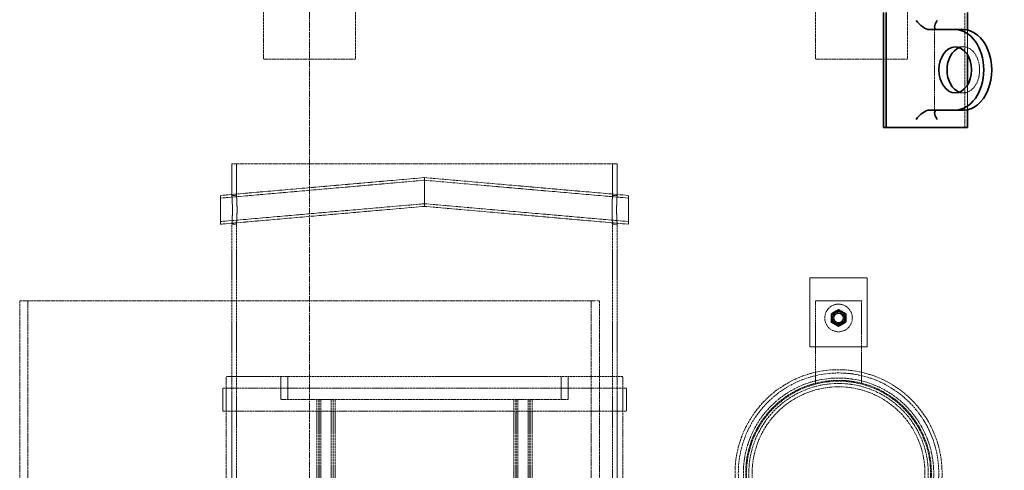
# Model space of a CAD drawing. Units: millimetres. Extents: x 236913 to 259213, y 160908 to 174542.
# Drawn here: x 239419 to 240275, y 172030 to 172422 of the extents above; entities that cross this region are included whole.
import ezdxf

# ---------------------------------------------------------------- set-up
doc = ezdxf.new("R2010")
doc.units = ezdxf.units.MM
for name, pattern in [('CHAIN', [0.3543, 0.2362, -0.0295, 0.0591, -0.0295]), ('DASH_DOT', [0.182, 0.1181, -0.0295, 0.0049, -0.0295]), ('DASHED_SPACE', [0.2067, 0.1654, -0.0413])]:
    doc.linetypes.add(name, pattern=pattern)
doc.layers.get('DEFPOINTS').update_dxf_attribs({"color": 250})
doc.layers.add('Centerline (ISO)', color=1, linetype='DASH_DOT', lineweight=9, true_color=0xff0000)
doc.layers.add('Hidden (ISO)', color=7, linetype='DASHED_SPACE', lineweight=9, true_color=0x0080c0)
doc.layers.add('kote', color=252, linetype='Continuous', lineweight=9)
doc.layers.add('Visible (ISO)', color=7, linetype='Continuous', lineweight=35)
doc.styles.get("Standard").update_dxf_attribs({"font": 'ISOCP.SHX'})
doc.styles.add('Styl textu40', font='arial.ttf')
doc.dimstyles.new('VARIABEL-ST', dxfattribs={"dimscale": 40, "dimtxt": 7, "dimasz": 2.5, "dimexe": 1, "dimexo": 1, "dimgap": 0.6, "dimtad": 1, "dimdsep": 46, "dimtxsty": 'Standard', "dimcen": 0, "dimclrd": 256, "dimclre": 256, "dimclrt": 5, "dimadec": 0, "dimazin": 0, "dimtp": 0.1, "dimtm": 0.1, "dimtfac": 0.71, "dimtdec": 3, "dimtmove": 0, "dimatfit": 3, "dimfxl": 1, "dimtzin": 0, "dimarcsym": 0})

# ---------------------------------------------------------------- blocks, each defined once
blk = doc.blocks.new('*D88')
at = {"layer": 'DEFPOINTS', "color": 0, "transparency": 16777216}
for p in [(240155.04, 172992.17), (240550.84, 169777.17), (241064.13, 169777.17)]:
    blk.add_point(p, dxfattribs=at)
at = {"layer": 'kote', "lineweight": -2, "transparency": 16777216}
for p, q in [((240195.04, 172992.17), (241104.13, 172992.17)), ((241064.13, 172892.17), (241064.13, 169877.17)), ((240590.84, 169777.17), (241104.13, 169777.17))]:
    blk.add_line(p, q, dxfattribs=at)
at = {"layer": 'kote', "transparency": 16777216}
for points in [[(241047.46, 172892.17), (241080.8, 172892.17), (241064.13, 172992.17)], [(241047.46, 169877.17), (241080.8, 169877.17), (241064.13, 169777.17)]]:
    blk.add_solid(points, dxfattribs=at)
at = {"layer": 'kote', "transparency": 16777216, "insert": (240978.82, 171294.88), "char_height": 60, "attachment_point": 1, "rotation": 90, "style": 'Styl textu40'}
blk.add_mtext('3215', dxfattribs=at)

msp = doc.modelspace()

# ---------------------------------------------------------------- linework, layer by layer
at = {"layer": 'Centerline (ISO)', "color": 1, "linetype": 'CHAIN', "ltscale": 23.990969}
msp.add_line((239671.34, 169744.87), (239671.34, 173030.2), dxfattribs=at)
at = {"layer": 'Hidden (ISO)', "color": 1, "ltscale": 13.438693}
for p, q in [((239631.34, 172387.17), (239631.34, 172537.17)), ((239711.34, 172537.17), (239711.34, 172387.17)), ((240111.34, 172387.17), (240111.34, 172537.17)), ((240191.34, 172537.17), (240191.34, 172387.17))]:
    msp.add_line(p, q, dxfattribs=at)
at = {"layer": 'Hidden (ISO)', "color": 0, "ltscale": 13.438693}
msp.add_line((240241.27, 172327.87), (240241.27, 172427.87), dxfattribs=at)
at = {"layer": 'Hidden (ISO)', "color": 0, "ltscale": 10.036861}
msp.add_line((240214.88, 172415.21), (240214.88, 172340.53), dxfattribs=at)
at = {"layer": 'Hidden (ISO)', "color": 0, "ltscale": 2.26567}
for p, q in [((240243.39, 172412.51), (240243.39, 172391.1)), ((240243.39, 172364.64), (240243.39, 172343.23))]:
    msp.add_line(p, q, dxfattribs=at)
at = {"layer": 'Hidden (ISO)', "color": 0, "ltscale": 1.058065}
for p, q in [((240239.85, 172397.87), (240232.78, 172397.87)), ((240239.85, 172357.87), (240232.78, 172357.87))]:
    msp.add_line(p, q, dxfattribs=at)
at = {"layer": 'Hidden (ISO)', "color": 1, "ltscale": 10.750954}
for p, q in [((239711.34, 172387.17), (239631.34, 172387.17)), ((240191.34, 172387.17), (240111.34, 172387.17))]:
    msp.add_line(p, q, dxfattribs=at)
at = {"layer": 'Hidden (ISO)', "color": 1, "ltscale": 11.786109}
msp.add_line((239938.84, 172296.17), (239603.84, 172296.17), dxfattribs=at)
at = {"layer": 'Hidden (ISO)', "color": 1, "ltscale": 2.909853}
for p, q in [((239603.84, 172268.67), (239603.84, 172296.17)), ((239607.84, 172268.67), (239607.84, 172296.17)), ((239934.84, 172268.67), (239934.84, 172296.17)), ((239938.84, 172268.67), (239938.84, 172296.17))]:
    msp.add_line(p, q, dxfattribs=at)
at = {"layer": 'Hidden (ISO)', "color": 1, "ltscale": 11.972399}
for p, q in [((239593.84, 172268.67), (239771.34, 172284.2)), ((239593.84, 172266.37), (239771.34, 172281.9)), ((239771.34, 172284.2), (239948.84, 172268.67)), ((239771.34, 172281.9), (239948.84, 172266.37)), ((239593.84, 172245.97), (239771.34, 172261.5)), ((239593.84, 172243.67), (239771.34, 172259.2)), ((239771.34, 172261.5), (239948.84, 172245.97)), ((239771.34, 172259.2), (239948.84, 172243.67))]:
    msp.add_line(p, q, dxfattribs=at)
at = {"layer": 'Hidden (ISO)', "color": 1, "ltscale": 2.077602}
for p, q in [((239771.34, 172271.7), (239771.34, 172284.2)), ((239771.34, 172259.2), (239771.34, 172271.7))]:
    msp.add_line(p, q, dxfattribs=at)
at = {"layer": 'Hidden (ISO)', "color": 1, "ltscale": 4.155303}
for p, q in [((239593.84, 172243.67), (239593.84, 172268.67)), ((239948.84, 172243.67), (239948.84, 172268.67))]:
    msp.add_line(p, q, dxfattribs=at)
at = {"layer": 'Hidden (ISO)', "color": 1, "ltscale": 0.423166}
for p, q in [((239603.84, 172268.67), (239607.84, 172268.67)), ((239934.84, 172268.67), (239938.84, 172268.67)), ((239603.84, 172243.67), (239607.84, 172243.67)), ((239934.84, 172243.67), (239938.84, 172243.67))]:
    msp.add_line(p, q, dxfattribs=at)
at = {"layer": 'Hidden (ISO)', "color": 1, "ltscale": 11.269303}
for p, q in [((239603.84, 171950.17), (239603.84, 172243.67)), ((239607.84, 171950.17), (239607.84, 172243.67)), ((239934.84, 171950.17), (239934.84, 172243.67)), ((239938.84, 171950.17), (239938.84, 172243.67))]:
    msp.add_line(p, q, dxfattribs=at)
at = {"layer": 'Hidden (ISO)', "color": 1, "ltscale": 6.348889}
for p, q in [((240106.34, 172197.17), (240106.34, 172137.17)), ((240156.34, 172137.17), (240156.34, 172197.17))]:
    msp.add_line(p, q, dxfattribs=at)
at = {"layer": 'Hidden (ISO)', "color": 1, "ltscale": 5.290724}
for p, q in [((240156.34, 172197.17), (240106.34, 172197.17)), ((240106.34, 172137.17), (240156.34, 172137.17))]:
    msp.add_line(p, q, dxfattribs=at)
at = {"layer": 'Hidden (ISO)', "color": 1, "ltscale": 11.758856}
msp.add_line((239419.34, 172177.17), (239916.38, 172177.17), dxfattribs=at)
at = {"layer": 'Hidden (ISO)', "color": 1, "ltscale": 10.918938}
for p, q in [((239419.34, 171852.17), (239419.34, 172177.17)), ((239426.38, 172177.17), (239426.38, 171852.17)), ((239916.38, 172177.17), (239916.38, 171852.17)), ((239923.42, 171852.17), (239923.42, 172177.17))]:
    msp.add_line(p, q, dxfattribs=at)
at = {"layer": 'Hidden (ISO)', "color": 1, "ltscale": 1.058065}
msp.add_line((239916.38, 172177.17), (239923.42, 172177.17), dxfattribs=at)
at = {"layer": 'Hidden (ISO)', "color": 1, "ltscale": 9.748472}
for p, q in [((240111.34, 172104.63), (240111.34, 172177.17)), ((240151.34, 172177.17), (240151.34, 172104.63))]:
    msp.add_line(p, q, dxfattribs=at)
at = {"layer": 'Hidden (ISO)', "color": 1, "ltscale": 4.232559}
msp.add_line((240111.34, 172177.17), (240151.34, 172177.17), dxfattribs=at)
at = {"layer": 'Hidden (ISO)', "color": 1, "ltscale": 11.204247}
msp.add_line((239943.84, 172111.17), (239598.84, 172111.17), dxfattribs=at)
msp.add_line((239943.84, 172111.17), (239598.84, 172111.17), dxfattribs=at)
at = {"layer": 'Hidden (ISO)', "color": 1, "ltscale": 11.51888}
for p, q in [((239598.84, 171511.17), (239598.84, 172111.17)), ((239598.84, 171511.17), (239598.84, 172111.17)), ((239603.84, 171511.17), (239603.84, 172111.17)), ((239603.84, 171511.17), (239603.84, 172111.17)), ((239938.84, 171511.17), (239938.84, 172111.17)), ((239938.84, 171511.17), (239938.84, 172111.17)), ((239943.84, 171511.17), (239943.84, 172111.17)), ((239943.84, 171511.17), (239943.84, 172111.17))]:
    msp.add_line(p, q, dxfattribs=at)
at = {"layer": 'Hidden (ISO)', "color": 1, "ltscale": 2.11623}
for p, q in [((239646.34, 172111.17), (239646.34, 172091.17)), ((239652.54, 172111.17), (239652.54, 172091.17)), ((239890.14, 172111.17), (239890.14, 172091.17)), ((239896.34, 172111.17), (239896.34, 172091.17)), ((239595.84, 172081.17), (239595.84, 172101.17)), ((239598.84, 172081.17), (239598.84, 172101.17)), ((239943.84, 172081.17), (239943.84, 172101.17)), ((239946.84, 172081.17), (239946.84, 172101.17))]:
    msp.add_line(p, q, dxfattribs=at)
at = {"layer": 'Hidden (ISO)', "color": 1, "ltscale": 11.399102}
for p, q in [((239946.84, 172101.17), (239595.84, 172101.17)), ((239595.84, 172081.17), (239946.84, 172081.17))]:
    msp.add_line(p, q, dxfattribs=at)
at = {"layer": 'Hidden (ISO)', "color": 1, "ltscale": 12.179323}
for p, q in [((239646.34, 172091.17), (239677.78, 172091.17)), ((239864.9, 172091.17), (239896.34, 172091.17))]:
    msp.add_line(p, q, dxfattribs=at)
at = {"layer": 'Hidden (ISO)', "color": 1, "ltscale": 1.575292}
for p, q in [((239688.07, 172091.17), (239677.78, 172091.17)), ((239864.9, 172091.17), (239854.61, 172091.17))]:
    msp.add_line(p, q, dxfattribs=at)
at = {"layer": 'Hidden (ISO)', "color": 1, "ltscale": 11.288502}
for p, q in [((239677.78, 171503.17), (239677.78, 172091.17)), ((239679.58, 171503.17), (239679.58, 172091.17)), ((239679.78, 171503.17), (239679.78, 172091.17)), ((239681.28, 171503.17), (239681.28, 172091.17)), ((239690.28, 171503.17), (239690.28, 172091.17)), ((239691.78, 171503.17), (239691.78, 172091.17)), ((239691.98, 171503.17), (239691.98, 172091.17)), ((239693.78, 171503.17), (239693.78, 172091.17)), ((239848.9, 171503.17), (239848.9, 172091.17)), ((239850.7, 171503.17), (239850.7, 172091.17)), ((239850.9, 171503.17), (239850.9, 172091.17)), ((239852.4, 171503.17), (239852.4, 172091.17)), ((239861.4, 171503.17), (239861.4, 172091.17)), ((239862.9, 171503.17), (239862.9, 172091.17)), ((239863.1, 171503.17), (239863.1, 172091.17)), ((239864.9, 171503.17), (239864.9, 172091.17))]:
    msp.add_line(p, q, dxfattribs=at)
at = {"layer": 'Hidden (ISO)', "color": 1, "ltscale": 12.246956}
msp.add_line((239688.07, 172091.17), (239854.61, 172091.17), dxfattribs=at)
at = {"layer": 'Hidden (ISO)', "color": 1, "ltscale": 10.132536}
msp.add_circle((240131.34, 172162.17), 12, dxfattribs=at)
at = {"layer": 'Hidden (ISO)', "color": 1, "ltscale": 3.989087}
msp.add_circle((240131.34, 172162.17), 6, dxfattribs=at)
at = {"layer": 'Hidden (ISO)', "color": 1, "ltscale": 3.457196}
msp.add_circle((240131.34, 172162.17), 5.2, dxfattribs=at)
at = {"layer": 'Hidden (ISO)', "color": 1, "ltscale": 2.792331}
msp.add_circle((240131.34, 172162.17), 4.2, dxfattribs=at)
at = {"layer": 'Hidden (ISO)', "color": 1, "ltscale": 2.659358}
msp.add_circle((240131.34, 172162.17), 4, dxfattribs=at)
at = {"layer": 'Hidden (ISO)', "color": 1, "ltscale": 11.691387}
msp.add_circle((240131.34, 172027.17), 90, dxfattribs=at)
at = {"layer": 'Hidden (ISO)', "color": 1, "ltscale": 11.32116}
msp.add_circle((240131.34, 172027.17), 87.15, dxfattribs=at)
at = {"layer": 'Hidden (ISO)', "color": 1, "ltscale": 11.645379}
msp.add_circle((240131.34, 172027.17), 82.75, dxfattribs=at)
at = {"layer": 'Hidden (ISO)', "color": 1, "ltscale": 11.36392}
msp.add_circle((240131.34, 172027.17), 80.75, dxfattribs=at)
at = {"layer": 'Hidden (ISO)', "color": 1, "ltscale": 11.734506}
msp.add_circle((240131.34, 172027.17), 80, dxfattribs=at)
msp.add_circle((240131.34, 172027.17), 80, dxfattribs=at)
at = {"layer": 'Hidden (ISO)', "color": 1, "ltscale": 11.974814}
msp.add_circle((240131.34, 172027.17), 78, dxfattribs=at)
at = {"layer": 'Hidden (ISO)', "color": 1, "ltscale": 11.863134}
msp.add_circle((240131.34, 172027.17), 75.1, dxfattribs=at)
msp.add_circle((240131.34, 172027.17), 75.1, dxfattribs=at)
at = {"layer": 'Hidden (ISO)', "color": 1, "ltscale": 0.72017}
for start, end in [(60, 120), (120, 180), (180, 240), (0, 60), (300, 0), (240, 300)]:
    msp.add_arc((240131.34, 172162.17), 6.5, start, end, dxfattribs=at)
at = {"layer": 'Hidden (ISO)', "color": 0, "ltscale": 9.802056}
msp.add_ellipse((240239.85, 172377.87), major_axis=(0, -20), ratio=0.707107, start_param=6.030505, end_param=9.677458, dxfattribs=at)
at = {"layer": 'Hidden (ISO)', "color": 1, "ltscale": 4.156157}
for points in [[(239603.84, 172268.67), (239603.84, 172268.67), (239603.86, 172268.36), (239603.95, 172267.08), (239604.01, 172266.12), (239604.13, 172263.9), (239604.19, 172262.49), (239604.28, 172259.42), (239604.3, 172257.74), (239604.3, 172254.6), (239604.28, 172252.93), (239604.19, 172249.85), (239604.13, 172248.44), (239604.01, 172246.22), (239603.95, 172245.26), (239603.86, 172243.98), (239603.84, 172243.67), (239603.84, 172243.67)], [(239938.84, 172243.67), (239938.84, 172243.67), (239938.81, 172243.98), (239938.73, 172245.26), (239938.66, 172246.22), (239938.55, 172248.44), (239938.48, 172249.85), (239938.39, 172252.93), (239938.37, 172254.6), (239938.37, 172257.74), (239938.39, 172259.42), (239938.48, 172262.49), (239938.55, 172263.9), (239938.66, 172266.12), (239938.73, 172267.08), (239938.81, 172268.36), (239938.84, 172268.67), (239938.84, 172268.67)]]:
    msp.add_open_spline(points, degree=3, knots=[1.884185, 1.884185, 1.884185, 1.884185, 2.355231, 2.355231, 2.826277, 2.826277, 3.297324, 3.297324, 3.76837, 3.76837, 4.239417, 4.239417, 4.710463, 4.710463, 5.181509, 5.181509, 5.652555, 5.652555, 5.652555, 5.652555], dxfattribs=at)
at = {"layer": 'Hidden (ISO)', "color": 1, "ltscale": 4.156229}
for points in [[(239607.84, 172243.67), (239607.84, 172243.67), (239607.86, 172243.98), (239607.95, 172245.26), (239608.02, 172246.22), (239608.14, 172248.44), (239608.2, 172249.85), (239608.29, 172252.93), (239608.32, 172254.6), (239608.32, 172257.74), (239608.29, 172259.42), (239608.2, 172262.49), (239608.14, 172263.9), (239608.02, 172266.12), (239607.95, 172267.08), (239607.86, 172268.36), (239607.84, 172268.67), (239607.84, 172268.67)], [(239934.84, 172268.67), (239934.84, 172268.67), (239934.81, 172268.36), (239934.72, 172267.08), (239934.66, 172266.12), (239934.54, 172263.9), (239934.47, 172262.49), (239934.38, 172259.42), (239934.36, 172257.74), (239934.36, 172254.6), (239934.38, 172252.93), (239934.47, 172249.85), (239934.54, 172248.44), (239934.66, 172246.22), (239934.72, 172245.26), (239934.81, 172243.98), (239934.84, 172243.67), (239934.84, 172243.67)]]:
    msp.add_open_spline(points, degree=3, knots=[1.884222, 1.884222, 1.884222, 1.884222, 2.355278, 2.355278, 2.826333, 2.826333, 3.297389, 3.297389, 3.768445, 3.768445, 4.239501, 4.239501, 4.710557, 4.710557, 5.181612, 5.181612, 5.652667, 5.652667, 5.652667, 5.652667], dxfattribs=at)
at = {"layer": 'Hidden (ISO)', "color": 1, "ltscale": 0.403089}
for points, weights in [([(240128.09, 172167.8), (240129.6, 172168.67), (240131.34, 172169.68)], [1, 1.10990658855, 1.14344672345]), ([(240131.34, 172169.68), (240133.08, 172168.67), (240134.59, 172167.8)], [1.14344672345, 1.10990658855, 1]), ([(240124.84, 172165.92), (240126.58, 172166.93), (240128.09, 172167.8)], [1.14344672345, 1.10990658855, 1]), ([(240124.84, 172162.17), (240124.84, 172163.91), (240124.84, 172165.92)], [1, 1.10990658855, 1.14344672345]), ([(240124.84, 172158.42), (240124.84, 172160.43), (240124.84, 172162.17)], [1.14344672345, 1.10990658855, 1]), ([(240134.59, 172167.8), (240136.1, 172166.93), (240137.84, 172165.92)], [1, 1.10990658855, 1.14344672345]), ([(240137.84, 172165.92), (240137.84, 172163.91), (240137.84, 172162.17)], [1.14344672345, 1.10990658855, 1]), ([(240137.84, 172162.17), (240137.84, 172160.43), (240137.84, 172158.42)], [1, 1.10990658855, 1.14344672345]), ([(240128.09, 172156.54), (240126.58, 172157.41), (240124.84, 172158.42)], [1, 1.10990658855, 1.14344672345]), ([(240131.34, 172154.67), (240129.6, 172155.67), (240128.09, 172156.54)], [1.14344672345, 1.10990658855, 1]), ([(240134.59, 172156.54), (240133.08, 172155.67), (240131.34, 172154.67)], [1, 1.10990658855, 1.14344672345]), ([(240137.84, 172158.42), (240136.1, 172157.41), (240134.59, 172156.54)], [1.14344672345, 1.10990658855, 1])]:
    msp.add_rational_spline(points, weights, degree=2, dxfattribs=at)
at = {"layer": 'Visible (ISO)', "color": 0}
for p, q in [((240170.55, 172427.87), (240170.55, 172327.87)), ((240172.68, 172327.87), (240172.68, 172427.87)), ((240243.39, 172427.87), (240243.39, 172412.51)), ((240210.15, 172412.87), (240232.78, 172412.87)), ((240239.85, 172412.87), (240232.78, 172412.87)), ((240243.39, 172391.1), (240243.39, 172364.64)), ((240210.15, 172342.87), (240232.78, 172342.87)), ((240232.78, 172342.87), (240239.85, 172342.87)), ((240243.39, 172343.23), (240243.39, 172327.87)), ((240243.39, 172327.87), (240172.68, 172327.87))]:
    msp.add_line(p, q, dxfattribs=at)
at = {"layer": 'Visible (ISO)', "color": 1}
msp.add_line((240170.55, 172327.87), (240172.68, 172327.87), dxfattribs=at)
at = {"layer": 'Visible (ISO)', "color": 0}
for centre, major_axis, ratio, start_param, end_param in [((240204.5, 172420.87), (-7.39, 7.39), 0.414214, 1.178097, 2.748894), ((240222.88, 172420.87), (-7.39, -7.39), 0.414214, 5.105088, 6.675884), ((240232.78, 172377.87), (0, 35), 0.707107, 3.141593, 6.283185), ((240239.85, 172377.87), (0, -35), 0.707107, 0, 3.141593), ((240239.85, 172377.87), (0, 20), 0.707107, 0.25268, 2.888912), ((240204.5, 172334.87), (-7.39, -7.39), 0.414214, 3.534292, 5.105088), ((240222.88, 172334.87), (-7.39, 7.39), 0.414214, 5.890486, 7.461283)]:
    msp.add_ellipse(centre, major_axis=major_axis, ratio=ratio, start_param=start_param, end_param=end_param, dxfattribs=at)
msp.add_ellipse((240232.78, 172377.87), major_axis=(0, 20), ratio=0.707107, dxfattribs=at)

# ---------------------------------------------------------------- dimensions: what is measured, and where the dimension line sits
at = {"layer": 'kote', "color": 0}
dim = msp.add_linear_dim(base=(241064.13, 169777.17), p1=(240155.04, 172992.17), p2=(240550.84, 169777.17), angle=90, dimstyle='VARIABEL-ST', override={"dimtxt": 1.5, "dimtoh": 1, "dimdec": 0, "dimpost": '<>', "dimtxsty": 'Styl textu40', "dimclrt": 256, "dimtofl": 0, "dimatfit": 0}, dxfattribs=at)
dim.commit()
dim.dimension.update_dxf_attribs({"geometry": '*D88', "text_midpoint": (241064.13, 171384.67), "dimtype": 160})

doc.saveas('drawing.dxf')
